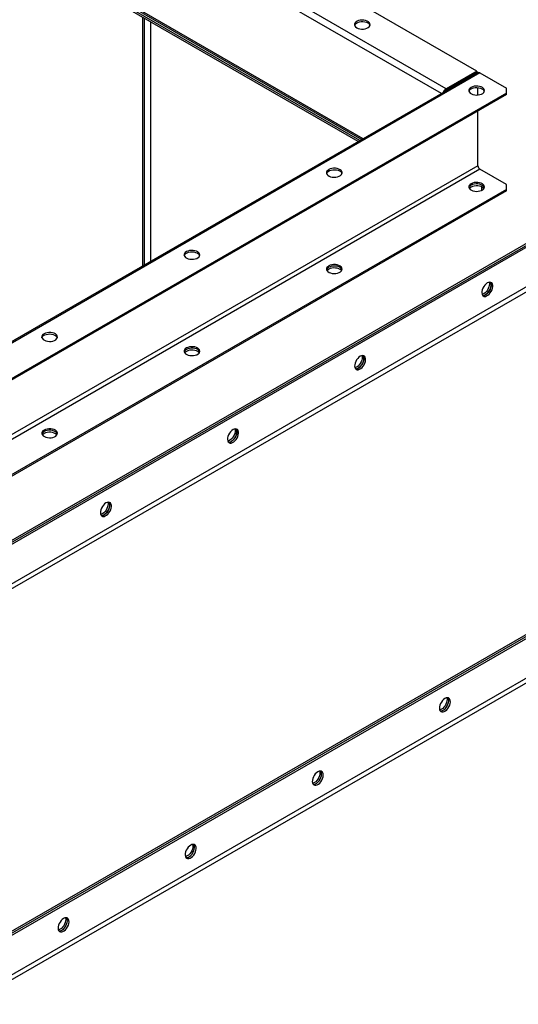
# Model space of a CAD drawing. Units: millimetres. Extents: x -4283 to 7630, y -5446 to 9158.
# Drawn here: x 3400 to 3816, y 7924 to 8746 of the extents above; entities that cross this region are included whole.
import ezdxf

# ---------------------------------------------------------------- set-up
doc = ezdxf.new("R2010")
doc.units = ezdxf.units.MM

msp = doc.modelspace()

# ---------------------------------------------------------------- linework, layer by layer
at = {"color": 7, "linetype": 'Continuous', "lineweight": 25}
for p, q in [((3780.92, 8703.12), (3427.37, 8907.22)), ((3751.49, 8684.27), (3399.08, 8887.71)), ((3755.39, 8688.39), (3401.84, 8892.49)), ((4349.79, 8863.74), (2799.81, 7968.96)), ((2801.22, 7968.14), (4351.2, 8862.93)), ((2802.64, 7967.33), (4352.62, 8862.11)), ((4356.15, 8831), (2799.1, 7932.13)), ((2800.8, 7929.19), (4357.85, 8828.06)), ((3686.29, 8646.63), (3399.08, 8812.43)), ((3683.53, 8645.03), (3399.08, 8809.24)), ((3682.11, 8644.22), (3399.08, 8807.61)), ((3399.89, 8810.64), (3685.14, 8645.97)), ((3502.39, 8540.46), (3502.39, 8747.97)), ((3503.68, 8541.21), (3503.68, 8747.23)), ((3508.61, 8744.38), (3508.61, 8544.06)), ((4632.63, 8700.46), (3082.65, 7805.68)), ((4634.04, 8699.64), (3084.07, 7804.86)), ((3085.48, 7804.04), (4635.46, 8698.83)), ((3781.73, 8701.72), (3159.47, 8342.5)), ((3783.68, 8701.53), (3161.42, 8342.31)), ((3780.92, 8703.12), (3755.39, 8688.39)), ((3780.92, 8701.9), (3755.39, 8687.16)), ((3780.92, 8703.12), (3780.92, 8701.9)), ((3783.68, 8701.53), (3805.67, 8688.83)), ((3805.67, 8684.75), (3190.49, 8329.61)), ((3805.67, 8683.53), (3190.49, 8328.39)), ((3755.39, 8688.39), (3755.39, 8687.16)), ((3781.98, 8683.09), (3781.98, 8689.27)), ((3805.67, 8684.75), (3805.67, 8688.83)), ((3805.67, 8683.53), (3805.67, 8684.75)), ((4638.99, 8667.72), (3081.94, 7768.85)), ((3781.98, 8624.04), (3781.98, 8669.85)), ((3083.64, 7765.91), (4640.69, 8664.78)), ((3781.98, 8624.04), (3159.73, 8264.82)), ((3783.68, 8621.1), (3161.42, 8261.88)), ((3805.67, 8608.4), (3783.68, 8621.1)), ((3805.67, 8604.32), (3805.67, 8608.4)), ((3805.67, 8604.32), (3190.49, 8249.19)), ((3805.67, 8603.1), (3190.49, 8247.96)), ((3785.23, 8603.56), (3785.23, 8606.31)), ((3786.52, 8604.46), (3786.52, 8605.41)), ((3805.67, 8603.1), (3805.67, 8604.32))]:
    msp.add_line(p, q, dxfattribs=at)
at = {"color": 7, "linetype": 'Continuous', "lineweight": 25, "flags": 128}
for points in [[(3680.86, 8739.25), (3682.05, 8738.71), (3683.42, 8738.34), (3684.89, 8738.16), (3686.4, 8738.19), (3687.86, 8738.41), (3689.19, 8738.83), (3690.32, 8739.41), (3691.18, 8740.12), (3691.74, 8740.93), (3691.96, 8741.79), (3691.83, 8742.66), (3691.35, 8743.49), (3690.56, 8744.23), (3689.49, 8744.84), (3688.21, 8745.3), (3686.77, 8745.58), (3685.27, 8745.65), (3683.78, 8745.53), (3682.38, 8745.2), (3681.14, 8744.7), (3680.14, 8744.05), (3679.42, 8743.29), (3679.03, 8742.44), (3678.99, 8741.57), (3679.29, 8740.72), (3679.93, 8739.93), (3680.86, 8739.25)], [(3679.05, 8741.29), (3679.18, 8741.65), (3679.74, 8742.46), (3680.6, 8743.17), (3681.73, 8743.75), (3683.06, 8744.16), (3684.52, 8744.39), (3686.03, 8744.41), (3687.5, 8744.24), (3688.87, 8743.87), (3690.06, 8743.33)], [(3776.32, 8689.45), (3775.39, 8688.76), (3774.75, 8687.97), (3774.44, 8687.12), (3774.49, 8686.25), (3774.88, 8685.41), (3775.6, 8684.64), (3776.6, 8683.99), (3777.83, 8683.49), (3779.24, 8683.17), (3780.73, 8683.04), (3782.23, 8683.12), (3783.67, 8683.39), (3784.95, 8683.85), (3786.02, 8684.47), (3786.81, 8685.21), (3787.29, 8686.03), (3787.42, 8686.9), (3787.2, 8687.76), (3786.64, 8688.57), (3785.78, 8689.29), (3784.65, 8689.87), (3783.32, 8690.28), (3781.86, 8690.51), (3780.35, 8690.53), (3778.88, 8690.36), (3777.51, 8689.99), (3776.32, 8689.45)], [(3774.51, 8686.18), (3774.55, 8686.33), (3775.03, 8687.15), (3775.82, 8687.9), (3776.89, 8688.51), (3778.17, 8688.97), (3779.61, 8689.24), (3781.11, 8689.32), (3782.6, 8689.19), (3784, 8688.87), (3785.24, 8688.37), (3786.24, 8687.72), (3786.96, 8686.95), (3787.33, 8686.18)], [(3657.53, 8620.87), (3656.59, 8620.18), (3655.96, 8619.4), (3655.65, 8618.54), (3655.69, 8617.67), (3656.09, 8616.83), (3656.8, 8616.06), (3657.8, 8615.41), (3659.04, 8614.91), (3660.44, 8614.59), (3661.94, 8614.46), (3663.44, 8614.54), (3664.87, 8614.81), (3666.16, 8615.27), (3667.22, 8615.89), (3668.02, 8616.63), (3668.49, 8617.46), (3668.62, 8618.32), (3668.4, 8619.19), (3667.85, 8620), (3666.98, 8620.71), (3665.85, 8621.29), (3664.53, 8621.7), (3663.07, 8621.93), (3661.56, 8621.95), (3660.08, 8621.78), (3658.71, 8621.41), (3657.53, 8620.87)], [(3655.71, 8617.6), (3655.76, 8617.75), (3656.23, 8618.58), (3657.03, 8619.32), (3658.09, 8619.93), (3659.38, 8620.39), (3660.81, 8620.66), (3662.31, 8620.74), (3663.81, 8620.61), (3665.21, 8620.29), (3666.45, 8619.79), (3667.45, 8619.14), (3668.17, 8618.38), (3668.54, 8617.6)], [(3776.32, 8609.02), (3775.39, 8608.33), (3774.75, 8607.54), (3774.44, 8606.69), (3774.49, 8605.82), (3774.88, 8604.98), (3775.6, 8604.21), (3776.6, 8603.56), (3777.83, 8603.06), (3779.24, 8602.74), (3780.73, 8602.61), (3782.23, 8602.69), (3783.67, 8602.96), (3784.95, 8603.42), (3786.02, 8604.04), (3786.81, 8604.78), (3787.29, 8605.61), (3787.42, 8606.47), (3787.2, 8607.34), (3786.64, 8608.14), (3785.78, 8608.86), (3784.65, 8609.44), (3783.32, 8609.85), (3781.86, 8610.08), (3780.35, 8610.1), (3778.88, 8609.93), (3777.51, 8609.56), (3776.32, 8609.02)], [(3787.33, 8605.75), (3787.2, 8606.11), (3786.64, 8606.92), (3785.78, 8607.63), (3784.65, 8608.21), (3783.32, 8608.63), (3781.86, 8608.85), (3780.35, 8608.88), (3778.88, 8608.7), (3777.51, 8608.33), (3776.32, 8607.79)], [(3787.33, 8605.75), (3787.2, 8606.11), (3786.64, 8606.92), (3785.78, 8607.63), (3784.65, 8608.21), (3783.32, 8608.63), (3781.86, 8608.85), (3780.35, 8608.88), (3778.88, 8608.7), (3777.51, 8608.33), (3776.32, 8607.79)], [(3776.32, 8606.16), (3775.39, 8605.48), (3774.91, 8604.93)], [(3786.93, 8604.93), (3786.64, 8605.29), (3785.78, 8606), (3784.65, 8606.58), (3783.32, 8606.99), (3781.86, 8607.22), (3780.35, 8607.24), (3778.88, 8607.07), (3777.51, 8606.7), (3776.32, 8606.16)], [(3538.74, 8552.29), (3537.8, 8551.61), (3537.16, 8550.82), (3536.86, 8549.96), (3536.9, 8549.09), (3537.29, 8548.25), (3538.01, 8547.48), (3539.01, 8546.83), (3540.25, 8546.33), (3541.65, 8546.01), (3543.14, 8545.89), (3544.65, 8545.96), (3546.08, 8546.24), (3547.36, 8546.69), (3548.43, 8547.31), (3549.22, 8548.05), (3549.7, 8548.88), (3549.83, 8549.75), (3549.61, 8550.61), (3549.05, 8551.42), (3548.19, 8552.13), (3547.06, 8552.71), (3545.73, 8553.12), (3544.27, 8553.35), (3542.77, 8553.37), (3541.29, 8553.2), (3539.92, 8552.83), (3538.74, 8552.29)], [(3536.92, 8549.02), (3536.97, 8549.17), (3537.44, 8550), (3538.23, 8550.74), (3539.3, 8551.36), (3540.58, 8551.81), (3542.02, 8552.09), (3543.52, 8552.16), (3545.01, 8552.04), (3546.42, 8551.71), (3547.65, 8551.21), (3548.66, 8550.56), (3549.37, 8549.8), (3549.74, 8549.02)], [(3657.53, 8540.44), (3656.59, 8539.76), (3655.96, 8538.97), (3655.65, 8538.11), (3655.69, 8537.24), (3656.09, 8536.4), (3656.8, 8535.63), (3657.8, 8534.98), (3659.04, 8534.48), (3660.44, 8534.16), (3661.94, 8534.03), (3663.44, 8534.11), (3664.87, 8534.38), (3666.16, 8534.84), (3667.22, 8535.46), (3668.02, 8536.2), (3668.49, 8537.03), (3668.62, 8537.89), (3668.4, 8538.76), (3667.85, 8539.57), (3666.98, 8540.28), (3665.85, 8540.86), (3664.53, 8541.27), (3663.07, 8541.5), (3661.56, 8541.52), (3660.08, 8541.35), (3658.71, 8540.98), (3657.53, 8540.44)], [(3657.53, 8537.58), (3656.59, 8536.9), (3656.12, 8536.36)], [(3668.54, 8537.17), (3668.4, 8537.53), (3667.85, 8538.34), (3666.98, 8539.06), (3665.85, 8539.63), (3664.53, 8540.05), (3663.07, 8540.27), (3661.56, 8540.3), (3660.08, 8540.12), (3658.71, 8539.75), (3657.53, 8539.21)], [(3668.54, 8537.17), (3668.4, 8537.53), (3667.85, 8538.34), (3666.98, 8539.06), (3665.85, 8539.63), (3664.53, 8540.05), (3663.07, 8540.27), (3661.56, 8540.3), (3660.08, 8540.12), (3658.71, 8539.75), (3657.53, 8539.21)], [(3668.14, 8536.36), (3667.85, 8536.71), (3666.98, 8537.42), (3665.85, 8538), (3664.53, 8538.42), (3663.07, 8538.64), (3661.56, 8538.67), (3660.08, 8538.49), (3658.71, 8538.12), (3657.53, 8537.58)], [(3789.76, 8526.16), (3788.7, 8525.4), (3787.7, 8524.4), (3786.8, 8523.21), (3786.07, 8521.89), (3785.54, 8520.51), (3785.23, 8519.16), (3785.17, 8517.89), (3785.36, 8516.78), (3785.78, 8515.9), (3786.42, 8515.28), (3787.23, 8514.96), (3788.19, 8514.95), (3789.23, 8515.27), (3790.29, 8515.88), (3791.33, 8516.77), (3792.28, 8517.87), (3793.1, 8519.14), (3793.74, 8520.49), (3794.16, 8521.87), (3794.35, 8523.19), (3794.29, 8524.38), (3793.98, 8525.39), (3793.45, 8526.15), (3792.71, 8526.62), (3791.82, 8526.78), (3790.82, 8526.62), (3789.76, 8526.16)], [(3785.88, 8515.76), (3786.77, 8515.77), (3787.81, 8516.08), (3788.88, 8516.7), (3789.92, 8517.58), (3790.87, 8518.69), (3791.69, 8519.95), (3792.32, 8521.31), (3792.75, 8522.68), (3792.93, 8524), (3792.87, 8525.2), (3792.56, 8526.2), (3792.22, 8526.75)], [(3791.27, 8526.73), (3791.33, 8526.54), (3791.52, 8525.44), (3791.46, 8524.17), (3791.15, 8522.81), (3790.62, 8521.44), (3789.88, 8520.12), (3788.99, 8518.93), (3787.99, 8517.93), (3786.93, 8517.17)], [(3792.22, 8526.75), (3792.32, 8526.62), (3792.75, 8525.73), (3792.93, 8524.62), (3792.87, 8523.36), (3792.56, 8522), (3792.03, 8520.62), (3791.3, 8519.3), (3790.41, 8518.11), (3789.4, 8517.11), (3788.34, 8516.36)], [(3786.93, 8517.17), (3785.87, 8516.7), (3785.42, 8516.6)], [(3419.94, 8483.71), (3419.01, 8483.03), (3418.37, 8482.24), (3418.06, 8481.39), (3418.11, 8480.51), (3418.5, 8479.67), (3419.21, 8478.91), (3420.22, 8478.26), (3421.45, 8477.76), (3422.86, 8477.43), (3424.35, 8477.31), (3425.85, 8477.38), (3427.29, 8477.66), (3428.57, 8478.11), (3429.64, 8478.73), (3430.43, 8479.47), (3430.9, 8480.3), (3431.04, 8481.17), (3430.82, 8482.03), (3430.26, 8482.84), (3429.39, 8483.55), (3428.27, 8484.13), (3426.94, 8484.55), (3425.48, 8484.77), (3423.97, 8484.8), (3422.49, 8484.62), (3421.13, 8484.25), (3419.94, 8483.71)], [(3418.13, 8480.45), (3418.17, 8480.59), (3418.65, 8481.42), (3419.44, 8482.16), (3420.51, 8482.78), (3421.79, 8483.23), (3423.22, 8483.51), (3424.73, 8483.58), (3426.22, 8483.46), (3427.62, 8483.14), (3428.86, 8482.64), (3429.86, 8481.99), (3430.58, 8481.22), (3430.95, 8480.45)], [(3538.74, 8471.86), (3537.8, 8471.18), (3537.16, 8470.39), (3536.86, 8469.53), (3536.9, 8468.66), (3537.29, 8467.82), (3538.01, 8467.06), (3539.01, 8466.4), (3540.25, 8465.9), (3541.65, 8465.58), (3543.14, 8465.46), (3544.65, 8465.53), (3546.08, 8465.81), (3547.36, 8466.26), (3548.43, 8466.88), (3549.22, 8467.62), (3549.7, 8468.45), (3549.83, 8469.32), (3549.61, 8470.18), (3549.05, 8470.99), (3548.19, 8471.7), (3547.06, 8472.28), (3545.73, 8472.69), (3544.27, 8472.92), (3542.77, 8472.95), (3541.29, 8472.77), (3539.92, 8472.4), (3538.74, 8471.86)], [(3538.74, 8469), (3537.8, 8468.32), (3537.32, 8467.78)], [(3549.74, 8468.59), (3549.61, 8468.95), (3549.05, 8469.76), (3548.19, 8470.48), (3547.06, 8471.06), (3545.73, 8471.47), (3544.27, 8471.7), (3542.77, 8471.72), (3541.29, 8471.54), (3539.92, 8471.18), (3538.74, 8470.64)], [(3549.74, 8468.59), (3549.61, 8468.95), (3549.05, 8469.76), (3548.19, 8470.48), (3547.06, 8471.06), (3545.73, 8471.47), (3544.27, 8471.7), (3542.77, 8471.72), (3541.29, 8471.54), (3539.92, 8471.18), (3538.74, 8470.64)], [(3549.34, 8467.78), (3549.05, 8468.13), (3548.19, 8468.84), (3547.06, 8469.42), (3545.73, 8469.84), (3544.27, 8470.06), (3542.77, 8470.09), (3541.29, 8469.91), (3539.92, 8469.54), (3538.74, 8469)], [(3683.69, 8464.92), (3682.63, 8464.17), (3681.63, 8463.17), (3680.74, 8461.98), (3680.01, 8460.66), (3679.47, 8459.28), (3679.17, 8457.93), (3679.1, 8456.66), (3679.29, 8455.55), (3679.71, 8454.67), (3680.35, 8454.05), (3681.17, 8453.73), (3682.12, 8453.72), (3683.16, 8454.04), (3684.23, 8454.65), (3685.26, 8455.54), (3686.22, 8456.64), (3687.04, 8457.91), (3687.67, 8459.26), (3688.1, 8460.64), (3688.28, 8461.96), (3688.22, 8463.15), (3687.91, 8464.16), (3687.38, 8464.92), (3686.65, 8465.39), (3685.76, 8465.55), (3684.75, 8465.39), (3683.69, 8464.92)], [(3679.81, 8454.53), (3680.71, 8454.54), (3681.74, 8454.85), (3682.81, 8455.47), (3683.85, 8456.35), (3684.8, 8457.46), (3685.62, 8458.72), (3686.26, 8460.08), (3686.68, 8461.45), (3686.87, 8462.77), (3686.8, 8463.97), (3686.5, 8464.97), (3686.16, 8465.52)], [(3685.2, 8465.5), (3685.27, 8465.31), (3685.45, 8464.21), (3685.39, 8462.94), (3685.08, 8461.58), (3684.55, 8460.21), (3683.82, 8458.89), (3682.93, 8457.7), (3681.92, 8456.7), (3680.86, 8455.94)], [(3686.16, 8465.52), (3686.26, 8465.39), (3686.68, 8464.5), (3686.87, 8463.39), (3686.8, 8462.13), (3686.5, 8460.77), (3685.97, 8459.39), (3685.23, 8458.07), (3684.34, 8456.88), (3683.34, 8455.88), (3682.28, 8455.13)], [(3680.86, 8455.94), (3679.8, 8455.47), (3679.35, 8455.37)], [(3419.94, 8403.28), (3419.01, 8402.6), (3418.37, 8401.81), (3418.06, 8400.96), (3418.11, 8400.09), (3418.5, 8399.24), (3419.21, 8398.48), (3420.22, 8397.83), (3421.45, 8397.33), (3422.86, 8397), (3424.35, 8396.88), (3425.85, 8396.95), (3427.29, 8397.23), (3428.57, 8397.69), (3429.64, 8398.3), (3430.43, 8399.04), (3430.9, 8399.87), (3431.04, 8400.74), (3430.82, 8401.6), (3430.26, 8402.41), (3429.39, 8403.12), (3428.27, 8403.7), (3426.94, 8404.12), (3425.48, 8404.34), (3423.97, 8404.37), (3422.49, 8404.19), (3421.13, 8403.82), (3419.94, 8403.28)], [(3430.95, 8400.02), (3430.82, 8400.38), (3430.26, 8401.19), (3429.39, 8401.9), (3428.27, 8402.48), (3426.94, 8402.89), (3425.48, 8403.12), (3423.97, 8403.14), (3422.49, 8402.97), (3421.13, 8402.6), (3419.94, 8402.06)], [(3430.95, 8400.02), (3430.82, 8400.38), (3430.26, 8401.19), (3429.39, 8401.9), (3428.27, 8402.48), (3426.94, 8402.89), (3425.48, 8403.12), (3423.97, 8403.14), (3422.49, 8402.97), (3421.13, 8402.6), (3419.94, 8402.06)], [(3577.63, 8403.69), (3576.57, 8402.94), (3575.56, 8401.94), (3574.67, 8400.75), (3573.94, 8399.43), (3573.41, 8398.05), (3573.1, 8396.7), (3573.04, 8395.43), (3573.22, 8394.32), (3573.65, 8393.44), (3574.28, 8392.81), (3575.1, 8392.49), (3576.05, 8392.49), (3577.09, 8392.81), (3578.16, 8393.42), (3579.2, 8394.31), (3580.15, 8395.41), (3580.97, 8396.67), (3581.61, 8398.03), (3582.03, 8399.41), (3582.22, 8400.73), (3582.15, 8401.92), (3581.85, 8402.93), (3581.31, 8403.68), (3580.58, 8404.16), (3579.69, 8404.32), (3578.69, 8404.16), (3577.63, 8403.69)], [(3573.75, 8393.3), (3574.64, 8393.31), (3575.68, 8393.62), (3576.75, 8394.24), (3577.78, 8395.12), (3578.74, 8396.23), (3579.56, 8397.49), (3580.19, 8398.85), (3580.62, 8400.22), (3580.8, 8401.54), (3580.74, 8402.74), (3580.43, 8403.74), (3580.09, 8404.29)], [(3579.14, 8404.27), (3579.2, 8404.08), (3579.39, 8402.98), (3579.32, 8401.71), (3579.02, 8400.35), (3578.48, 8398.98), (3577.75, 8397.66), (3576.86, 8396.47), (3575.86, 8395.47), (3574.8, 8394.71)], [(3580.09, 8404.29), (3580.19, 8404.15), (3580.62, 8403.27), (3580.8, 8402.16), (3580.74, 8400.89), (3580.43, 8399.54), (3579.9, 8398.16), (3579.17, 8396.84), (3578.28, 8395.65), (3577.27, 8394.65), (3576.21, 8393.9)], [(3419.94, 8400.42), (3419.01, 8399.74), (3418.53, 8399.2)], [(3430.55, 8399.2), (3430.26, 8399.55), (3429.39, 8400.27), (3428.27, 8400.84), (3426.94, 8401.26), (3425.48, 8401.48), (3423.97, 8401.51), (3422.49, 8401.33), (3421.13, 8400.96), (3419.94, 8400.42)], [(3574.8, 8394.71), (3573.74, 8394.24), (3573.29, 8394.13)], [(3471.56, 8342.46), (3470.5, 8341.71), (3469.5, 8340.71), (3468.61, 8339.52), (3467.87, 8338.2), (3467.34, 8336.82), (3467.03, 8335.46), (3466.97, 8334.2), (3467.16, 8333.09), (3467.58, 8332.2), (3468.22, 8331.58), (3469.04, 8331.26), (3469.99, 8331.26), (3471.03, 8331.58), (3472.09, 8332.19), (3473.13, 8333.08), (3474.09, 8334.18), (3474.9, 8335.44), (3475.54, 8336.8), (3475.96, 8338.18), (3476.15, 8339.5), (3476.09, 8340.69), (3475.78, 8341.69), (3475.25, 8342.45), (3474.52, 8342.93), (3473.62, 8343.09), (3472.62, 8342.93), (3471.56, 8342.46)], [(3467.68, 8332.07), (3468.57, 8332.08), (3469.61, 8332.39), (3470.68, 8333.01), (3471.72, 8333.89), (3472.67, 8335), (3473.49, 8336.26), (3474.13, 8337.62), (3474.55, 8338.99), (3474.73, 8340.31), (3474.67, 8341.51), (3474.37, 8342.51), (3474.03, 8343.06)], [(3473.07, 8343.04), (3473.14, 8342.85), (3473.32, 8341.75), (3473.26, 8340.48), (3472.95, 8339.12), (3472.42, 8337.75), (3471.69, 8336.43), (3470.79, 8335.24), (3469.79, 8334.24), (3468.73, 8333.48)], [(3474.03, 8343.06), (3474.13, 8342.92), (3474.55, 8342.04), (3474.73, 8340.93), (3474.67, 8339.66), (3474.37, 8338.31), (3473.83, 8336.93), (3473.1, 8335.61), (3472.21, 8334.42), (3471.21, 8333.42), (3470.15, 8332.67)], [(3468.73, 8333.48), (3467.67, 8333.01), (3467.22, 8332.9)], [(3754.4, 8179.18), (3753.34, 8178.43), (3752.34, 8177.43), (3751.45, 8176.23), (3750.72, 8174.92), (3750.18, 8173.54), (3749.88, 8172.18), (3749.81, 8170.92), (3750, 8169.81), (3750.42, 8168.92), (3751.06, 8168.3), (3751.88, 8167.98), (3752.83, 8167.98), (3753.87, 8168.29), (3754.94, 8168.91), (3755.98, 8169.79), (3756.93, 8170.9), (3757.75, 8172.16), (3758.38, 8173.52), (3758.81, 8174.89), (3758.99, 8176.21), (3758.93, 8177.41), (3758.62, 8178.41), (3758.09, 8179.17), (3757.36, 8179.65), (3756.47, 8179.81), (3755.46, 8179.65), (3754.4, 8179.18)], [(3750.52, 8168.79), (3751.42, 8168.8), (3752.46, 8169.11), (3753.52, 8169.73), (3754.56, 8170.61), (3755.51, 8171.71), (3756.33, 8172.98), (3756.97, 8174.34), (3757.39, 8175.71), (3757.58, 8177.03), (3757.52, 8178.23), (3757.21, 8179.23), (3756.87, 8179.78)], [(3750.52, 8168.79), (3751.42, 8168.8), (3752.46, 8169.11), (3753.52, 8169.73), (3754.56, 8170.61), (3755.51, 8171.71), (3756.33, 8172.98), (3756.97, 8174.34), (3757.39, 8175.71), (3757.58, 8177.03), (3757.52, 8178.23), (3757.21, 8179.23), (3756.87, 8179.78)], [(3755.92, 8179.76), (3755.98, 8179.57), (3756.16, 8178.46), (3756.1, 8177.2), (3755.8, 8175.84), (3755.26, 8174.47), (3754.53, 8173.15), (3753.64, 8171.96), (3752.63, 8170.95), (3751.57, 8170.2)], [(3751.57, 8170.2), (3750.51, 8169.73), (3750.06, 8169.62)], [(3648.34, 8117.95), (3647.28, 8117.2), (3646.27, 8116.2), (3645.38, 8115), (3644.65, 8113.69), (3644.12, 8112.31), (3643.81, 8110.95), (3643.75, 8109.69), (3643.93, 8108.58), (3644.36, 8107.69), (3644.99, 8107.07), (3645.81, 8106.75), (3646.77, 8106.75), (3647.8, 8107.06), (3648.87, 8107.68), (3649.91, 8108.56), (3650.86, 8109.67), (3651.68, 8110.93), (3652.32, 8112.29), (3652.74, 8113.66), (3652.93, 8114.98), (3652.86, 8116.18), (3652.56, 8117.18), (3652.02, 8117.94), (3651.29, 8118.42), (3650.4, 8118.58), (3649.4, 8118.42), (3648.34, 8117.95)], [(3644.46, 8107.56), (3645.35, 8107.57), (3646.39, 8107.88), (3647.46, 8108.5), (3648.5, 8109.38), (3649.45, 8110.48), (3650.27, 8111.75), (3650.9, 8113.1), (3651.33, 8114.48), (3651.51, 8115.8), (3651.45, 8117), (3651.14, 8118), (3650.8, 8118.55)], [(3644.46, 8107.56), (3645.35, 8107.57), (3646.39, 8107.88), (3647.46, 8108.5), (3648.5, 8109.38), (3649.45, 8110.48), (3650.27, 8111.75), (3650.9, 8113.1), (3651.33, 8114.48), (3651.51, 8115.8), (3651.45, 8117), (3651.14, 8118), (3650.8, 8118.55)], [(3649.85, 8118.53), (3649.91, 8118.34), (3650.1, 8117.23), (3650.04, 8115.97), (3649.73, 8114.61), (3649.2, 8113.24), (3648.46, 8111.92), (3647.57, 8110.72), (3646.57, 8109.72), (3645.51, 8108.97)], [(3645.51, 8108.97), (3644.45, 8108.5), (3644, 8108.39)], [(3542.27, 8056.72), (3541.21, 8055.97), (3540.21, 8054.97), (3539.32, 8053.77), (3538.58, 8052.45), (3538.05, 8051.08), (3537.74, 8049.72), (3537.68, 8048.46), (3537.87, 8047.35), (3538.29, 8046.46), (3538.93, 8045.84), (3539.75, 8045.52), (3540.7, 8045.52), (3541.74, 8045.83), (3542.8, 8046.45), (3543.84, 8047.33), (3544.8, 8048.44), (3545.61, 8049.7), (3546.25, 8051.06), (3546.67, 8052.43), (3546.86, 8053.75), (3546.8, 8054.95), (3546.49, 8055.95), (3545.96, 8056.71), (3545.23, 8057.18), (3544.33, 8057.35), (3543.33, 8057.19), (3542.27, 8056.72)], [(3538.39, 8046.33), (3539.29, 8046.33), (3540.32, 8046.65), (3541.39, 8047.27), (3542.43, 8048.15), (3543.38, 8049.25), (3544.2, 8050.52), (3544.84, 8051.87), (3545.26, 8053.25), (3545.45, 8054.57), (3545.38, 8055.76), (3545.08, 8056.77), (3544.74, 8057.32)], [(3538.39, 8046.33), (3539.29, 8046.33), (3540.32, 8046.65), (3541.39, 8047.27), (3542.43, 8048.15), (3543.38, 8049.25), (3544.2, 8050.52), (3544.84, 8051.87), (3545.26, 8053.25), (3545.45, 8054.57), (3545.38, 8055.76), (3545.08, 8056.77), (3544.74, 8057.32)], [(3543.78, 8057.3), (3543.85, 8057.11), (3544.03, 8056), (3543.97, 8054.74), (3543.66, 8053.38), (3543.13, 8052.01), (3542.4, 8050.69), (3541.51, 8049.49), (3540.5, 8048.49), (3539.44, 8047.74)], [(3539.44, 8047.74), (3538.38, 8047.27), (3537.93, 8047.16)], [(3436.21, 7995.49), (3435.15, 7994.74), (3434.14, 7993.73), (3433.25, 7992.54), (3432.52, 7991.22), (3431.99, 7989.85), (3431.68, 7988.49), (3431.62, 7987.23), (3431.8, 7986.12), (3432.22, 7985.23), (3432.86, 7984.61), (3433.68, 7984.29), (3434.63, 7984.29), (3435.67, 7984.6), (3436.74, 7985.22), (3437.78, 7986.1), (3438.73, 7987.21), (3439.55, 7988.47), (3440.19, 7989.83), (3440.61, 7991.2), (3440.79, 7992.52), (3440.73, 7993.72), (3440.43, 7994.72), (3439.89, 7995.48), (3439.16, 7995.95), (3438.27, 7996.12), (3437.27, 7995.96), (3436.21, 7995.49)], [(3432.33, 7985.1), (3433.22, 7985.1), (3434.26, 7985.42), (3435.32, 7986.04), (3436.36, 7986.92), (3437.32, 7988.02), (3438.13, 7989.29), (3438.77, 7990.64), (3439.19, 7992.02), (3439.38, 7993.34), (3439.32, 7994.53), (3439.01, 7995.54), (3438.67, 7996.09)], [(3432.33, 7985.1), (3433.22, 7985.1), (3434.26, 7985.42), (3435.32, 7986.04), (3436.36, 7986.92), (3437.32, 7988.02), (3438.13, 7989.29), (3438.77, 7990.64), (3439.19, 7992.02), (3439.38, 7993.34), (3439.32, 7994.53), (3439.01, 7995.54), (3438.67, 7996.09)], [(3437.72, 7996.07), (3437.78, 7995.88), (3437.97, 7994.77), (3437.9, 7993.51), (3437.6, 7992.15), (3437.06, 7990.77), (3436.33, 7989.46), (3435.44, 7988.26), (3434.44, 7987.26), (3433.38, 7986.51)], [(3433.38, 7986.51), (3432.32, 7986.04), (3431.87, 7985.93)]]:
    msp.add_lwpolyline(points, dxfattribs=at)
at = {"color": 7, "linetype": 'Continuous', "lineweight": 25}
for centre, radius, start, end in [((3688.47, 8740.09), 3.61, 19.43694, 63.90861), ((3782.54, 8699.93), 1.96, 54.38242, 114.30712), ((3758.65, 8683.31), 6.03, 122.69615, 163.02902), ((3757.31, 8684.14), 3.58, 122.40384, 152.40458), ((3785.67, 8624.21), 3.69, 182.60548, 237.39452), ((3777.91, 8604.55), 3.61, 116.09139, 160.56307), ((3659.12, 8535.97), 3.61, 116.09139, 160.56307), ((3786.29, 8519.46), 3.72, 263.64165, 303.51093), ((3540.32, 8467.39), 3.61, 116.09139, 160.56306), ((3680.23, 8458.23), 3.72, 263.63867, 303.51121), ((3421.53, 8398.82), 3.61, 116.09139, 160.56306), ((3574.16, 8397), 3.72, 263.64058, 303.51103), ((3468.09, 8335.77), 3.72, 263.64055, 303.51103)]:
    msp.add_arc(centre, radius, start, end, dxfattribs=at)

doc.saveas('drawing.dxf')
